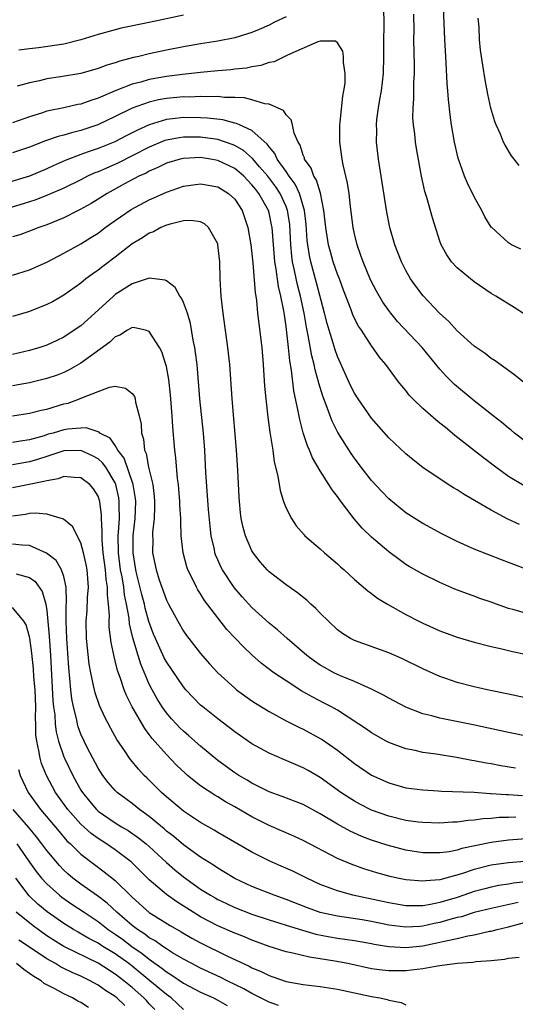
# Model space of a CAD drawing. Units: inches. Extents: x 2577000 to 2580000, y 1554000 to 1557000.
# Drawn here: x 2577116 to 2577174, y 1554924 to 1555039 of the extents above; entities that cross this region are included whole.
import ezdxf

# ---------------------------------------------------------------- set-up
doc = ezdxf.new("R2010")
doc.units = ezdxf.units.IN
doc.header["$MEASUREMENT"] = 0
doc.layers.add('LD25771554_2ft', color=142, linetype='Continuous')

msp = doc.modelspace()

# ---------------------------------------------------------------- linework, layer by layer
at = {"layer": 'LD25771554_2ft'}
for points, elevation in [([(2577174.47, 1555012.47), (2577173.38, 1555013), (2577173, 1555013.23), (2577171.05, 1555015), (2577171, 1555015.07), (2577170.26, 1555016.26), (2577169.88, 1555017), (2577169, 1555018.59), (2577168.21, 1555020.21), (2577167.88, 1555021), (2577167.11, 1555023.11), (2577166.68, 1555025), (2577166.34, 1555027), (2577166.18, 1555028.18), (2577165.98, 1555029.98), (2577165.92, 1555031), (2577165.84, 1555031.84), (2577165.74, 1555034.26), (2577165.68, 1555035), (2577165.57, 1555037), (2577165.32, 1555042.68)], 7380), ([(2577175, 1554996.73), (2577173.75, 1554997.75), (2577171.44, 1554999.44), (2577171, 1554999.71), (2577170.28, 1555000.28), (2577169, 1555001.15), (2577167, 1555002.95), (2577166.03, 1555004.03), (2577164.94, 1555005), (2577163.03, 1555007.03), (2577162.17, 1555008.17), (2577161.57, 1555009), (2577161, 1555009.99), (2577160.49, 1555011), (2577159.71, 1555013), (2577159.15, 1555015), (2577158.8, 1555016.8), (2577157.81, 1555023), (2577157.58, 1555025), (2577157.6, 1555026.4), (2577157.58, 1555027), (2577157.63, 1555027.63), (2577157.82, 1555029), (2577157.97, 1555029.97), (2577158.16, 1555031), (2577158.4, 1555033), (2577158.44, 1555035), (2577158.42, 1555037), (2577158.48, 1555038.48), (2577158.46, 1555039), (2577158.45, 1555040.45)], 7376), ([(2577147, 1555039.62), (2577145.64, 1555039), (2577145, 1555038.67), (2577143.84, 1555038.16), (2577143, 1555037.81), (2577141, 1555037.18), (2577139, 1555036.78), (2577137, 1555036.47), (2577135, 1555036.13), (2577133, 1555035.73), (2577131, 1555035.3), (2577129.78, 1555035), (2577129.14, 1555034.86), (2577127.54, 1555034.46), (2577127, 1555034.26), (2577126.02, 1555033.98), (2577125, 1555033.58), (2577123, 1555033.01), (2577120.62, 1555032.62), (2577119, 1555032.37), (2577118.16, 1555032.16), (2577117, 1555031.92), (2577115.53, 1555031.53)], 7376), ([(2577135, 1555039.82), (2577131, 1555038.96), (2577127.71, 1555038.29), (2577127, 1555038.12), (2577125, 1555037.56), (2577123, 1555036.93), (2577121, 1555036.45), (2577118.02, 1555036.02), (2577117, 1555035.91), (2577115.72, 1555035.72)], 7378), ([(2577174.88, 1555004.88), (2577173.67, 1555005.67), (2577171.54, 1555007), (2577171, 1555007.32), (2577169, 1555008.65), (2577168.56, 1555009), (2577167, 1555010.29), (2577166.34, 1555011), (2577165.81, 1555011.81), (2577165.15, 1555013), (2577165, 1555013.4), (2577164.14, 1555016.14), (2577163.47, 1555018.53), (2577163.24, 1555019.24), (2577162.85, 1555021), (2577162.25, 1555024.25), (2577162.14, 1555025), (2577162.05, 1555025.95), (2577161.9, 1555027), (2577161.84, 1555027.84), (2577161.85, 1555029), (2577161.94, 1555030.06), (2577161.96, 1555031.96), (2577162.03, 1555033), (2577162.03, 1555033.97), (2577161.95, 1555037), (2577161.97, 1555038.03), (2577161.95, 1555039.95)], 7378), ([(2577174.26, 1555022.26), (2577173.69, 1555023), (2577173.38, 1555023.38), (2577172.62, 1555024.62), (2577172.44, 1555025), (2577172.06, 1555025.94), (2577171.57, 1555027), (2577171.41, 1555027.41), (2577170.95, 1555028.95), (2577170.59, 1555030.59), (2577170.27, 1555032.27), (2577170.02, 1555033.98), (2577169.85, 1555035), (2577169.75, 1555035.75), (2577169.64, 1555037), (2577169.57, 1555038.43), (2577169.47, 1555039.47)], 7382), ([(2577175, 1554990), (2577173.71, 1554991), (2577173.33, 1554991.33), (2577173, 1554991.58), (2577172.22, 1554992.22), (2577171.22, 1554993), (2577169, 1554994.77), (2577166.69, 1554996.69), (2577165.69, 1554997.69), (2577165, 1554998.47), (2577162.9, 1555001), (2577160.04, 1555004.04), (2577159.24, 1555005), (2577159, 1555005.31), (2577158.3, 1555006.3), (2577157.58, 1555007.58), (2577156.89, 1555008.89), (2577156, 1555011), (2577155.76, 1555011.76), (2577155.3, 1555013), (2577155, 1555014.28), (2577154.85, 1555015), (2577154.55, 1555017.45), (2577154.38, 1555019), (2577154.2, 1555020.2), (2577153.67, 1555022.33), (2577153.54, 1555023), (2577153.27, 1555025), (2577153.29, 1555027), (2577153.34, 1555027.34), (2577153.63, 1555030.37), (2577153.77, 1555031), (2577153.89, 1555031.89), (2577153.9, 1555033), (2577153.71, 1555034.29), (2577153.72, 1555035), (2577153.62, 1555035.62), (2577153, 1555036.6), (2577152.78, 1555036.78), (2577151, 1555036.78), (2577150.72, 1555036.72), (2577147.15, 1555035.15), (2577145.61, 1555034.39), (2577145, 1555034.29), (2577144.05, 1555033.95), (2577143, 1555033.8), (2577142.35, 1555033.65), (2577141, 1555033.52), (2577140.55, 1555033.45), (2577139, 1555033.33), (2577137, 1555033.12), (2577134.88, 1555032.88), (2577133, 1555032.65), (2577131, 1555032.29), (2577130.01, 1555032.01), (2577129, 1555031.76), (2577127.01, 1555030.99), (2577125, 1555030.11), (2577124.14, 1555029.86), (2577123, 1555029.43), (2577122.63, 1555029.37), (2577121, 1555029.01), (2577119, 1555028.6), (2577118.39, 1555028.39), (2577117, 1555027.96), (2577115, 1555027.24)], 7374), ([(2577174.84, 1554984.84), (2577173, 1554985.94), (2577171.55, 1554987), (2577170.1, 1554988.1), (2577166.73, 1554990.73), (2577166.42, 1554991), (2577165.63, 1554991.63), (2577165, 1554992.16), (2577164.53, 1554992.53), (2577163, 1554993.88), (2577161.81, 1554995), (2577161.41, 1554995.41), (2577161, 1554995.96), (2577160.52, 1554996.52), (2577160.14, 1554997), (2577158.66, 1554999), (2577157.9, 1554999.9), (2577157.14, 1555001), (2577157, 1555001.17), (2577155.8, 1555003), (2577155.47, 1555003.47), (2577155, 1555004.39), (2577154.81, 1555004.81), (2577154.6, 1555005.4), (2577153.7, 1555007.7), (2577153.23, 1555009), (2577153, 1555009.57), (2577152.52, 1555011), (2577152.18, 1555012.18), (2577151.96, 1555013), (2577151.64, 1555015), (2577151.43, 1555017), (2577151.01, 1555019.01), (2577150.56, 1555020.56), (2577150.26, 1555021), (2577149.95, 1555021.95), (2577149.17, 1555023), (2577149.14, 1555023.14), (2577149, 1555023.46), (2577148.65, 1555024.65), (2577148.41, 1555025), (2577147.96, 1555026.04), (2577147.75, 1555027), (2577147.6, 1555027.6), (2577147, 1555028.19), (2577146.69, 1555028.69), (2577145, 1555029.44), (2577144.52, 1555029.48), (2577143, 1555029.93), (2577142.15, 1555030.15), (2577141, 1555030.2), (2577139.78, 1555030.22), (2577139, 1555030.32), (2577137.71, 1555030.29), (2577137, 1555030.32), (2577135.74, 1555030.26), (2577135, 1555030.27), (2577133, 1555030.09), (2577132.07, 1555029.93), (2577131, 1555029.67), (2577129, 1555028.95), (2577127, 1555027.97), (2577124.96, 1555027), (2577123, 1555026.33), (2577121.91, 1555026.09), (2577121, 1555025.8), (2577120.35, 1555025.65), (2577118.86, 1555025.14), (2577117, 1555024.41), (2577115, 1555023.73)], 7372), ([(2577174.31, 1554980.31), (2577172.95, 1554980.95), (2577171, 1554981.97), (2577167.81, 1554983.81), (2577167, 1554984.35), (2577166.59, 1554984.59), (2577165.96, 1554985), (2577163, 1554986.98), (2577161.85, 1554987.85), (2577161, 1554988.56), (2577159, 1554990.42), (2577157, 1554992.74), (2577155.43, 1554995), (2577155, 1554995.66), (2577154.55, 1554996.55), (2577153, 1554999.95), (2577152.73, 1555000.73), (2577152.5, 1555001.5), (2577152.02, 1555003), (2577151.79, 1555003.79), (2577151.49, 1555005), (2577150.56, 1555008.56), (2577149.89, 1555011), (2577149.73, 1555011.73), (2577149.54, 1555013), (2577149.48, 1555013.48), (2577149.35, 1555015.35), (2577149.16, 1555017), (2577148.56, 1555019), (2577148.07, 1555020.07), (2577147.36, 1555021), (2577147, 1555021.54), (2577145.96, 1555023), (2577145.67, 1555023.67), (2577145, 1555024.43), (2577144.77, 1555024.77), (2577143, 1555026.33), (2577141.55, 1555027), (2577141.18, 1555027.18), (2577141, 1555027.22), (2577139.59, 1555027.59), (2577137.8, 1555027.8), (2577137, 1555027.84), (2577135, 1555027.87), (2577133.71, 1555027.71), (2577133, 1555027.65), (2577131, 1555027.03), (2577129.6, 1555026.4), (2577129, 1555026.07), (2577128.28, 1555025.72), (2577126.97, 1555025.03), (2577125, 1555024.26), (2577123.84, 1555023.84), (2577123, 1555023.56), (2577121.15, 1555022.85), (2577119.76, 1555022.24), (2577119, 1555021.86), (2577117, 1555021), (2577114.14, 1555020.14)], 7370), ([(2577175.1, 1554975.1), (2577173.62, 1554975.62), (2577173, 1554975.88), (2577172.18, 1554976.18), (2577169, 1554977.44), (2577167, 1554978.34), (2577165.23, 1554979.23), (2577163, 1554980.43), (2577162.06, 1554981), (2577161, 1554981.68), (2577159, 1554983.33), (2577158.18, 1554984.18), (2577157, 1554985.47), (2577155.79, 1554987), (2577155, 1554988.05), (2577154.61, 1554988.61), (2577153.07, 1554991.07), (2577152.38, 1554992.38), (2577152.15, 1554993), (2577151.69, 1554994.31), (2577151.29, 1554995.29), (2577150.83, 1554996.83), (2577150.8, 1554997), (2577150.4, 1554998.4), (2577150.29, 1554999), (2577150.01, 1555000.01), (2577149.59, 1555002.41), (2577149.38, 1555003.38), (2577149.11, 1555005), (2577148.69, 1555007), (2577148.33, 1555008.33), (2577147.99, 1555010.01), (2577147.76, 1555011), (2577147.67, 1555011.67), (2577147.56, 1555013), (2577147.49, 1555014.51), (2577147.42, 1555015.42), (2577147.17, 1555017), (2577147, 1555017.45), (2577146.3, 1555019), (2577145.78, 1555019.78), (2577144.85, 1555021), (2577143.88, 1555022.12), (2577143.08, 1555023.08), (2577142.01, 1555024.01), (2577141, 1555024.58), (2577140.71, 1555024.71), (2577139, 1555025.28), (2577137, 1555025.56), (2577135, 1555025.57), (2577134.49, 1555025.51), (2577133, 1555025.23), (2577132.82, 1555025.18), (2577131, 1555024.41), (2577129, 1555023.37), (2577127.41, 1555022.59), (2577125.92, 1555021.92), (2577125, 1555021.53), (2577124.61, 1555021.39), (2577123.78, 1555021), (2577123, 1555020.6), (2577121, 1555019.62), (2577119.18, 1555018.82), (2577117.74, 1555018.26), (2577116.23, 1555017.77), (2577114.7, 1555017.3)], 7368), ([(2577175, 1554969.96), (2577173.66, 1554970.34), (2577173, 1554970.51), (2577171.61, 1554971), (2577171, 1554971.23), (2577169.68, 1554971.68), (2577169, 1554971.94), (2577168.2, 1554972.2), (2577166.75, 1554972.76), (2577165, 1554973.52), (2577163, 1554974.5), (2577161.41, 1554975.41), (2577161, 1554975.65), (2577160.21, 1554976.21), (2577159, 1554977.13), (2577157, 1554978.85), (2577155.9, 1554979.9), (2577154.97, 1554980.97), (2577153.23, 1554983.23), (2577153, 1554983.59), (2577152.38, 1554984.38), (2577152.01, 1554985), (2577151, 1554986.57), (2577150.09, 1554988.09), (2577149.74, 1554989), (2577149.5, 1554989.5), (2577149.01, 1554991.01), (2577148.59, 1554992.59), (2577148.43, 1554993.57), (2577147.92, 1554995.92), (2577147.65, 1554998.35), (2577147.44, 1554999.44), (2577147.29, 1555001), (2577147, 1555003.44), (2577146.8, 1555004.8), (2577146.74, 1555005.26), (2577146.4, 1555007), (2577146.11, 1555008.11), (2577145.84, 1555010.16), (2577145.67, 1555011), (2577145.36, 1555015), (2577145.31, 1555015.31), (2577145, 1555016.74), (2577144.93, 1555017), (2577143.81, 1555019), (2577143.45, 1555019.45), (2577143, 1555020.02), (2577142.51, 1555020.51), (2577142.04, 1555021), (2577141.5, 1555021.5), (2577141, 1555021.89), (2577139, 1555022.85), (2577138.16, 1555023), (2577137, 1555023.18), (2577135, 1555023.09), (2577134.62, 1555023), (2577133, 1555022.52), (2577131.99, 1555022.01), (2577131, 1555021.6), (2577130.62, 1555021.38), (2577129.79, 1555021), (2577128.11, 1555020.11), (2577126.06, 1555019), (2577125, 1555018.32), (2577124.18, 1555017.82), (2577122.9, 1555017.1), (2577122.67, 1555017), (2577121, 1555016.16), (2577119, 1555015.32), (2577118.07, 1555015), (2577117, 1555014.58), (2577115.84, 1555014.16), (2577115, 1555013.93)], 7366), ([(2577115, 1555009.45), (2577117, 1555010.08), (2577119, 1555010.98), (2577121, 1555012.01), (2577123, 1555013.11), (2577124.17, 1555013.83), (2577125, 1555014.37), (2577125.82, 1555015), (2577127, 1555015.85), (2577128.88, 1555017.12), (2577131, 1555018.25), (2577131.52, 1555018.48), (2577133, 1555019.16), (2577135, 1555019.83), (2577137, 1555020.1), (2577139, 1555019.76), (2577140.26, 1555019), (2577141, 1555018.32), (2577141.85, 1555017), (2577142.53, 1555015), (2577142.88, 1555013), (2577143.11, 1555010.89), (2577143.37, 1555007.37), (2577143.44, 1555007), (2577143.52, 1555006.48), (2577143.66, 1555005), (2577144.16, 1555001), (2577144.33, 1554999), (2577144.48, 1554996.48), (2577144.61, 1554995), (2577144.85, 1554992.85), (2577145.09, 1554991.09), (2577145.14, 1554990.86), (2577145.43, 1554989), (2577145.62, 1554987.62), (2577146.03, 1554985.97), (2577146.29, 1554984.29), (2577146.71, 1554983), (2577147, 1554982.22), (2577147.62, 1554981), (2577148.17, 1554980.17), (2577149.1, 1554979.1), (2577149.21, 1554979), (2577151, 1554977.46), (2577151.5, 1554977), (2577153, 1554975.72), (2577153.37, 1554975.37), (2577153.79, 1554975), (2577155, 1554973.9), (2577156.55, 1554972.55), (2577157, 1554972.25), (2577157.71, 1554971.71), (2577158.88, 1554971), (2577161, 1554969.8), (2577162.54, 1554969), (2577163, 1554968.77), (2577165, 1554967.88), (2577167, 1554967.14), (2577169, 1554966.55), (2577171, 1554966.04), (2577172.22, 1554965.78), (2577173.48, 1554965.48), (2577175, 1554965.17)], 7364), ([(2577175, 1554960.05), (2577173, 1554960.5), (2577170.51, 1554961), (2577169, 1554961.33), (2577167, 1554961.84), (2577165.68, 1554962.32), (2577165, 1554962.54), (2577163, 1554963.45), (2577160.61, 1554964.61), (2577159, 1554965.32), (2577155, 1554966.76), (2577154.53, 1554967), (2577153.59, 1554967.59), (2577153, 1554968.02), (2577151.94, 1554969), (2577151, 1554969.94), (2577150.49, 1554970.49), (2577149.91, 1554971), (2577149.45, 1554971.45), (2577148.34, 1554972.34), (2577147, 1554973.25), (2577145, 1554974.77), (2577144.77, 1554975), (2577143.95, 1554975.95), (2577143.13, 1554977), (2577143, 1554977.24), (2577142.24, 1554979), (2577141.98, 1554979.98), (2577141.76, 1554981), (2577141.67, 1554981.67), (2577141.54, 1554983), (2577141.5, 1554983.5), (2577141.35, 1554986.65), (2577141.19, 1554989), (2577140.69, 1554995), (2577140.4, 1554999), (2577140.2, 1555001), (2577139.64, 1555005), (2577139.42, 1555007), (2577139.3, 1555009), (2577139.25, 1555011), (2577139.03, 1555013), (2577139, 1555013.11), (2577137.93, 1555015), (2577137.46, 1555015.46), (2577137, 1555015.67), (2577135.85, 1555015.85), (2577135, 1555015.8), (2577133.42, 1555015.42), (2577133, 1555015.28), (2577132.35, 1555015), (2577131.48, 1555014.52), (2577131, 1555014.34), (2577130.2, 1555013.8), (2577129, 1555013.1), (2577127, 1555011.55), (2577125.55, 1555010.45), (2577125, 1555010.02), (2577124.39, 1555009.61), (2577123.58, 1555009), (2577123, 1555008.52), (2577121, 1555007.09), (2577119.66, 1555006.34), (2577119, 1555006.01), (2577117, 1555005.19), (2577116.85, 1555005.15), (2577115, 1555004.63)], 7362), ([(2577175.52, 1554955.52), (2577173, 1554955.99), (2577168.89, 1554956.89), (2577165, 1554957.68), (2577164.05, 1554957.95), (2577163, 1554958.2), (2577161, 1554958.96), (2577159, 1554960.02), (2577158.39, 1554960.39), (2577157, 1554961.09), (2577155, 1554961.97), (2577153.38, 1554962.62), (2577153, 1554962.79), (2577152.57, 1554963), (2577151.56, 1554963.56), (2577151, 1554963.88), (2577150.33, 1554964.33), (2577149.43, 1554965), (2577147.11, 1554967), (2577146, 1554968), (2577145, 1554968.78), (2577143, 1554970.61), (2577141.87, 1554971.87), (2577140.94, 1554972.94), (2577139.57, 1554975), (2577139.37, 1554975.37), (2577139, 1554976.2), (2577138.75, 1554976.75), (2577138.67, 1554977), (2577138.61, 1554977.39), (2577138.24, 1554979), (2577138.1, 1554980.1), (2577137.93, 1554982.07), (2577137.63, 1554986.37), (2577137.48, 1554989), (2577137.33, 1554991), (2577136.91, 1554995), (2577136.58, 1554999), (2577136.42, 1555000.42), (2577136.32, 1555001), (2577136.13, 1555001.87), (2577135.81, 1555003.81), (2577135.45, 1555005), (2577135, 1555006.26), (2577134.77, 1555006.77), (2577134.58, 1555007), (2577134.02, 1555008.02), (2577133, 1555008.77), (2577132.86, 1555008.86), (2577131, 1555009.09), (2577130.76, 1555009), (2577129, 1555008.44), (2577127, 1555007.17), (2577126.8, 1555007), (2577124.64, 1555005), (2577123, 1555003.53), (2577122.22, 1555003), (2577121, 1555002.2), (2577120.17, 1555001.83), (2577119, 1555001.27), (2577118.19, 1555001), (2577117, 1555000.64), (2577115, 1555000.17)], 7360), ([(2577173.84, 1554951.84), (2577172.11, 1554952.11), (2577171, 1554952.33), (2577170.42, 1554952.42), (2577169, 1554952.71), (2577168.74, 1554952.74), (2577166.92, 1554953.08), (2577164.54, 1554953.46), (2577163, 1554953.69), (2577162.1, 1554953.9), (2577161, 1554954.12), (2577159, 1554954.84), (2577158.71, 1554955), (2577157, 1554955.96), (2577156.4, 1554956.4), (2577155.51, 1554957), (2577153, 1554958.61), (2577152.31, 1554959), (2577151.45, 1554959.45), (2577150.12, 1554960.12), (2577148.85, 1554960.85), (2577147, 1554962.04), (2577145.58, 1554963), (2577144.1, 1554964.1), (2577143, 1554965.08), (2577142, 1554966), (2577140.06, 1554968.06), (2577139, 1554969.39), (2577137.45, 1554971.45), (2577137, 1554972.2), (2577136.68, 1554972.68), (2577136.5, 1554973), (2577136.05, 1554973.95), (2577135.51, 1554975), (2577135.37, 1554975.37), (2577134.94, 1554977), (2577134.74, 1554979), (2577134.67, 1554980.67), (2577134.68, 1554981), (2577134.58, 1554982.58), (2577134.58, 1554983), (2577134.46, 1554984.46), (2577134.41, 1554985), (2577134.31, 1554985.69), (2577134.1, 1554988.1), (2577133.98, 1554989), (2577133.74, 1554991.74), (2577133.67, 1554993), (2577133.48, 1554995.48), (2577133.27, 1554997.27), (2577133, 1554998.76), (2577132.95, 1554999), (2577132.48, 1555000.48), (2577132.21, 1555001), (2577131, 1555002.86), (2577130.54, 1555003), (2577129.31, 1555003.31), (2577129, 1555003.32), (2577128.43, 1555003), (2577127.56, 1555002.44), (2577127, 1555002.24), (2577126.38, 1555001.62), (2577123, 1554999.16), (2577121.62, 1554998.38), (2577121, 1554998.09), (2577120.22, 1554997.78), (2577119, 1554997.36), (2577117, 1554996.88), (2577115, 1554996.52)], 7358), ([(2577114.98, 1554993.02), (2577117, 1554993.31), (2577118.34, 1554993.66), (2577119, 1554993.8), (2577121, 1554994.4), (2577121.5, 1554994.5), (2577122.85, 1554995), (2577123.12, 1554995.12), (2577125, 1554995.85), (2577126.35, 1554996.35), (2577127, 1554996.46), (2577128.23, 1554996.23), (2577129, 1554995.63), (2577129.25, 1554995.25), (2577129.33, 1554995), (2577129.38, 1554994.62), (2577129.82, 1554993), (2577130.03, 1554992.03), (2577130.07, 1554991), (2577130.3, 1554990.3), (2577130.44, 1554989), (2577130.62, 1554988.62), (2577130.92, 1554987), (2577131.4, 1554985), (2577131.58, 1554983.58), (2577131.62, 1554983), (2577131.62, 1554982.38), (2577131.56, 1554981), (2577131.39, 1554979.39), (2577131.38, 1554979), (2577131.4, 1554978.6), (2577131.39, 1554977), (2577131.79, 1554975), (2577132.16, 1554973.84), (2577133, 1554971.48), (2577133.24, 1554971), (2577134.32, 1554969), (2577135, 1554967.85), (2577135.35, 1554967.35), (2577135.62, 1554967), (2577137, 1554965.24), (2577138.05, 1554964.05), (2577139.01, 1554963), (2577141, 1554961.17), (2577141.21, 1554961), (2577143, 1554959.7), (2577143.42, 1554959.42), (2577145, 1554958.46), (2577147, 1554957.37), (2577148.58, 1554956.58), (2577149, 1554956.39), (2577151, 1554955.32), (2577151.2, 1554955.2), (2577153, 1554953.95), (2577155, 1554952.38), (2577157, 1554951.02), (2577159, 1554950.12), (2577161, 1554949.56), (2577163, 1554949.3), (2577164.79, 1554949.21), (2577165.17, 1554949.17), (2577168.98, 1554949.02), (2577170.9, 1554948.9), (2577171, 1554948.9), (2577172.75, 1554948.75), (2577173, 1554948.75), (2577174.64, 1554948.64)], 7356), ([(2577173.88, 1554946.12), (2577173, 1554946.07), (2577171.94, 1554946.06), (2577171, 1554945.96), (2577170.07, 1554945.93), (2577169, 1554945.76), (2577168.28, 1554945.72), (2577167, 1554945.53), (2577166.48, 1554945.52), (2577165, 1554945.43), (2577163, 1554945.49), (2577162.46, 1554945.54), (2577161, 1554945.74), (2577159, 1554946.23), (2577157, 1554946.94), (2577155.63, 1554947.63), (2577155, 1554947.97), (2577154.37, 1554948.36), (2577153.42, 1554949), (2577151, 1554950.74), (2577149.57, 1554951.57), (2577149, 1554951.88), (2577146.81, 1554952.81), (2577145, 1554953.61), (2577143, 1554954.7), (2577141, 1554956.09), (2577139, 1554957.61), (2577137.25, 1554959), (2577137, 1554959.22), (2577136.11, 1554960.11), (2577135.28, 1554961), (2577135, 1554961.33), (2577133, 1554964.27), (2577132.75, 1554964.75), (2577131.71, 1554967), (2577131.5, 1554967.5), (2577130.96, 1554968.96), (2577130.52, 1554970.52), (2577130.43, 1554971), (2577130.12, 1554972.12), (2577129.53, 1554974.47), (2577129.41, 1554975), (2577129.1, 1554977), (2577129.13, 1554979), (2577129.35, 1554981), (2577129.41, 1554983), (2577129.37, 1554983.37), (2577129.1, 1554985), (2577128.05, 1554988.05), (2577127.33, 1554989), (2577127, 1554989.56), (2577126.41, 1554990.41), (2577125.22, 1554991), (2577125.12, 1554991.12), (2577125, 1554991.15), (2577123.6, 1554991.6), (2577123, 1554991.58), (2577121.46, 1554991.46), (2577121, 1554991.38), (2577119.74, 1554991), (2577119.15, 1554990.85), (2577118.69, 1554990.69), (2577117, 1554990.2), (2577115.94, 1554990.06), (2577115, 1554989.9)], 7354), ([(2577175.63, 1554943.63), (2577173, 1554943.43), (2577171, 1554943.16), (2577167.55, 1554942.45), (2577167, 1554942.27), (2577166.08, 1554942.08), (2577165, 1554941.94), (2577164.04, 1554941.96), (2577163, 1554941.94), (2577161, 1554942.25), (2577158.83, 1554942.83), (2577157, 1554943.44), (2577155.86, 1554943.86), (2577154.48, 1554944.48), (2577153, 1554945.3), (2577151, 1554946.51), (2577149, 1554947.58), (2577146.54, 1554948.54), (2577145, 1554949.08), (2577143, 1554950.09), (2577142.45, 1554950.45), (2577141.48, 1554951), (2577141, 1554951.31), (2577139, 1554952.74), (2577137, 1554954.4), (2577135.63, 1554955.63), (2577135, 1554956.16), (2577134.57, 1554956.57), (2577134.17, 1554957), (2577133.61, 1554957.61), (2577133, 1554958.32), (2577132.51, 1554959), (2577131.93, 1554959.93), (2577131.34, 1554961), (2577131, 1554961.67), (2577129.99, 1554963.99), (2577129.68, 1554965), (2577129.07, 1554967.07), (2577128.7, 1554968.7), (2577128.65, 1554969.35), (2577128.34, 1554971), (2577128.09, 1554972.09), (2577128, 1554973), (2577127.81, 1554974.19), (2577127.64, 1554975), (2577127.39, 1554977), (2577127.37, 1554979), (2577127.4, 1554979.4), (2577127.5, 1554981), (2577127.47, 1554982.53), (2577127.49, 1554983), (2577127.43, 1554983.43), (2577127.08, 1554985), (2577127, 1554985.17), (2577125.9, 1554987), (2577125.53, 1554987.53), (2577125, 1554987.98), (2577124.35, 1554988.35), (2577123, 1554988.94), (2577121, 1554988.91), (2577119, 1554988.24), (2577117.92, 1554987.92), (2577117, 1554987.62), (2577115, 1554987.29)], 7352), ([(2577174.93, 1554940.93), (2577173, 1554940.77), (2577171, 1554940.49), (2577169, 1554940.01), (2577167.5, 1554939.5), (2577165, 1554938.79), (2577163.33, 1554938.67), (2577163, 1554938.62), (2577161, 1554938.81), (2577160.02, 1554939), (2577159.18, 1554939.18), (2577157.61, 1554939.61), (2577156.08, 1554940.08), (2577154.61, 1554940.61), (2577153, 1554941.3), (2577149, 1554943.4), (2577147.9, 1554943.9), (2577145, 1554945.15), (2577143, 1554946.14), (2577141, 1554947.32), (2577139.92, 1554947.92), (2577139, 1554948.49), (2577138.67, 1554948.67), (2577137, 1554949.77), (2577135.47, 1554951), (2577135.22, 1554951.22), (2577134.19, 1554952.19), (2577133, 1554953.43), (2577131.32, 1554955.32), (2577131, 1554955.77), (2577130.46, 1554956.46), (2577128.98, 1554959), (2577128.32, 1554960.32), (2577128.05, 1554961), (2577127.58, 1554962.42), (2577127.26, 1554963.26), (2577127, 1554964.39), (2577126.87, 1554964.87), (2577126.53, 1554966.53), (2577126.31, 1554968.31), (2577126.29, 1554969), (2577126.33, 1554969.67), (2577126.23, 1554971), (2577126.09, 1554972.09), (2577126.11, 1554973), (2577125.94, 1554973.94), (2577125.87, 1554975), (2577125.61, 1554977), (2577125.48, 1554978.52), (2577125.47, 1554979), (2577125.5, 1554979.5), (2577125.42, 1554981), (2577125.41, 1554981.41), (2577125.2, 1554983), (2577125, 1554983.61), (2577124.47, 1554984.47), (2577124.03, 1554985), (2577123, 1554985.78), (2577122.2, 1554985.8), (2577121, 1554985.92), (2577120.35, 1554985.65), (2577119, 1554985.43), (2577118.68, 1554985.32), (2577116.95, 1554985), (2577115, 1554984.59)], 7350), ([(2577175, 1554938.57), (2577173.59, 1554938.41), (2577173, 1554938.28), (2577171.88, 1554938.12), (2577171, 1554937.94), (2577170.24, 1554937.76), (2577169, 1554937.42), (2577167.79, 1554937), (2577167, 1554936.74), (2577165, 1554936.13), (2577163.9, 1554935.9), (2577163, 1554935.77), (2577161.74, 1554935.74), (2577161, 1554935.77), (2577159, 1554936.09), (2577158.27, 1554936.27), (2577154.8, 1554937), (2577153, 1554937.5), (2577152.17, 1554937.83), (2577151, 1554938.26), (2577149.41, 1554939), (2577147.8, 1554939.8), (2577146.41, 1554940.41), (2577145, 1554941.01), (2577143, 1554942.01), (2577139, 1554944.34), (2577138.6, 1554944.6), (2577137, 1554945.48), (2577135, 1554946.81), (2577133, 1554948.49), (2577132.74, 1554948.74), (2577132.43, 1554949), (2577130.7, 1554950.7), (2577130.4, 1554951), (2577129.72, 1554951.72), (2577128.82, 1554952.82), (2577128.69, 1554953), (2577128.08, 1554953.92), (2577127.2, 1554955.2), (2577126.48, 1554956.48), (2577125.79, 1554957.79), (2577125.17, 1554959.17), (2577124.66, 1554960.66), (2577124.58, 1554961), (2577124.49, 1554961.51), (2577124.16, 1554963), (2577123.98, 1554963.98), (2577123.67, 1554967), (2577123.62, 1554969), (2577123.73, 1554970.27), (2577123.78, 1554971.78), (2577123.87, 1554973), (2577123.72, 1554975), (2577123.62, 1554975.62), (2577123.3, 1554977), (2577123, 1554978.18), (2577122.56, 1554979), (2577122.04, 1554980.04), (2577120.95, 1554980.95), (2577119, 1554981.51), (2577117.64, 1554981.64), (2577117, 1554981.58), (2577116.53, 1554981.47), (2577115, 1554981.28)], 7348), ([(2577174.14, 1554936.14), (2577171, 1554935.46), (2577169, 1554934.96), (2577167.51, 1554934.49), (2577167, 1554934.38), (2577166.15, 1554934.15), (2577165, 1554933.81), (2577164.32, 1554933.68), (2577163, 1554933.37), (2577162.64, 1554933.36), (2577161, 1554933.25), (2577159, 1554933.51), (2577157, 1554933.91), (2577155.89, 1554934.11), (2577153, 1554934.56), (2577150.99, 1554934.99), (2577149.52, 1554935.52), (2577147, 1554936.51), (2577145.62, 1554937), (2577143, 1554938.03), (2577141, 1554938.94), (2577139.72, 1554939.72), (2577139, 1554940.14), (2577138.49, 1554940.49), (2577137, 1554941.44), (2577135, 1554942.88), (2577133.85, 1554943.85), (2577133, 1554944.5), (2577132.74, 1554944.74), (2577131, 1554946.18), (2577129.86, 1554947), (2577129, 1554947.7), (2577128.24, 1554948.24), (2577127.22, 1554949), (2577127, 1554949.22), (2577126.18, 1554950.18), (2577125.55, 1554951), (2577125, 1554951.84), (2577124.38, 1554953), (2577123.74, 1554954.26), (2577123.37, 1554955), (2577123, 1554955.83), (2577122.68, 1554956.68), (2577122.6, 1554957), (2577122.51, 1554957.49), (2577122.12, 1554959), (2577121.93, 1554959.93), (2577121.81, 1554961), (2577121.7, 1554962.3), (2577121.57, 1554963.57), (2577121.34, 1554967), (2577121.26, 1554969), (2577121.29, 1554970.71), (2577121.33, 1554971.33), (2577121.28, 1554973), (2577121, 1554974.23), (2577120.74, 1554975), (2577120.09, 1554976.09), (2577118.98, 1554976.98), (2577117, 1554977.86), (2577116.12, 1554977.88), (2577115, 1554978.03)], 7346), ([(2577115.44, 1554974.56), (2577117, 1554974.12), (2577117.64, 1554973.64), (2577118.48, 1554972.48), (2577118.89, 1554971), (2577119, 1554970.25), (2577119.28, 1554967.28), (2577119.43, 1554965), (2577119.73, 1554959.73), (2577119.81, 1554959), (2577119.94, 1554958.06), (2577119.99, 1554957), (2577120.09, 1554956.09), (2577120.36, 1554955), (2577121, 1554953.17), (2577121.07, 1554953), (2577122.05, 1554951), (2577123, 1554949.29), (2577123.18, 1554949), (2577123.99, 1554947.99), (2577124.82, 1554947), (2577125, 1554946.83), (2577127, 1554945.46), (2577127.75, 1554945), (2577128.54, 1554944.54), (2577129.72, 1554943.72), (2577130.62, 1554943), (2577131, 1554942.67), (2577133, 1554940.82), (2577133.97, 1554939.97), (2577135, 1554939.13), (2577137, 1554937.72), (2577138.14, 1554937), (2577138.69, 1554936.69), (2577139, 1554936.51), (2577140.02, 1554936.02), (2577141, 1554935.56), (2577143, 1554934.79), (2577145, 1554934.12), (2577146.26, 1554933.74), (2577147, 1554933.49), (2577148.9, 1554932.9), (2577150.46, 1554932.46), (2577152.13, 1554932.13), (2577153, 1554931.98), (2577155, 1554931.69), (2577157, 1554931.35), (2577157.29, 1554931.29), (2577159.02, 1554931.02), (2577161, 1554930.9), (2577163, 1554931.1), (2577165, 1554931.5), (2577165.69, 1554931.68), (2577167, 1554931.95), (2577168.25, 1554932.25), (2577169, 1554932.37), (2577170.78, 1554932.78), (2577171, 1554932.81), (2577171.68, 1554933), (2577173, 1554933.31), (2577175.9, 1554934.1)], 7344), ([(2577174.27, 1554929.73), (2577173, 1554929.6), (2577172.53, 1554929.47), (2577171, 1554929.33), (2577169.21, 1554929.21), (2577168.86, 1554929.14), (2577167, 1554929.03), (2577165, 1554928.74), (2577164.71, 1554928.72), (2577163, 1554928.39), (2577162.33, 1554928.33), (2577161, 1554928.15), (2577159, 1554928.16), (2577158.25, 1554928.25), (2577157, 1554928.41), (2577154.22, 1554929), (2577152.71, 1554929.29), (2577151, 1554929.57), (2577149.74, 1554929.74), (2577147.78, 1554930.22), (2577147, 1554930.37), (2577145, 1554930.99), (2577143.54, 1554931.54), (2577143, 1554931.73), (2577142.12, 1554932.12), (2577141, 1554932.55), (2577139, 1554933.43), (2577137, 1554934.47), (2577136.11, 1554935), (2577134.21, 1554936.21), (2577133, 1554937.07), (2577131, 1554938.79), (2577129.89, 1554939.89), (2577128.88, 1554940.88), (2577128.72, 1554941), (2577127, 1554942.29), (2577125.98, 1554943), (2577125, 1554943.63), (2577124.21, 1554944.21), (2577123, 1554945.31), (2577121.48, 1554947), (2577120.04, 1554949), (2577118.97, 1554950.97), (2577118.38, 1554952.38), (2577118.22, 1554953), (2577118.08, 1554953.92), (2577117.83, 1554955), (2577117.74, 1554955.74), (2577117.72, 1554957), (2577117.69, 1554957.69), (2577117.71, 1554959), (2577117.63, 1554961), (2577117.5, 1554962.5), (2577117.45, 1554963.45), (2577117.27, 1554965.27), (2577117.03, 1554967.03), (2577117, 1554967.17), (2577116.59, 1554968.59), (2577116.33, 1554969), (2577115, 1554970.62)], 7342), ([(2577115.7, 1554951.7), (2577115.91, 1554951), (2577116.84, 1554949), (2577118.29, 1554947), (2577120.44, 1554944.44), (2577121.37, 1554943.37), (2577121.77, 1554943), (2577123, 1554941.79), (2577124.57, 1554940.57), (2577125.73, 1554939.73), (2577127, 1554938.71), (2577129, 1554936.78), (2577131, 1554934.99), (2577133.45, 1554933.45), (2577134.73, 1554932.73), (2577135.99, 1554931.99), (2577137, 1554931.44), (2577140.07, 1554929.93), (2577142.69, 1554928.69), (2577143, 1554928.52), (2577144.07, 1554928.07), (2577145, 1554927.6), (2577145.46, 1554927.46), (2577147, 1554926.92), (2577149, 1554926.58), (2577151, 1554926.35), (2577153, 1554926.02), (2577155, 1554925.58), (2577157, 1554925.17), (2577157.95, 1554925), (2577158.82, 1554924.82), (2577159, 1554924.74), (2577160.47, 1554924.47), (2577161, 1554924.18)], 7340), ([(2577146.12, 1554924.12), (2577145, 1554924.5), (2577143, 1554925.5), (2577142.04, 1554926.04), (2577140.1, 1554927), (2577139.38, 1554927.38), (2577137, 1554928.47), (2577135.96, 1554929), (2577135, 1554929.52), (2577133.72, 1554930.28), (2577133, 1554930.73), (2577132.6, 1554931), (2577131.67, 1554931.67), (2577131, 1554932.02), (2577130.46, 1554932.46), (2577129.6, 1554933), (2577129, 1554933.46), (2577127.2, 1554935), (2577126.06, 1554936.06), (2577124.92, 1554936.92), (2577123, 1554938.27), (2577122.04, 1554939), (2577121.48, 1554939.48), (2577121, 1554939.93), (2577120.48, 1554940.48), (2577119, 1554942.24), (2577118.44, 1554943), (2577117.82, 1554943.82), (2577116.92, 1554944.92), (2577115.09, 1554947)], 7338), ([(2577115.52, 1554943), (2577117, 1554940.87), (2577117.78, 1554939.78), (2577118.4, 1554939), (2577119, 1554938.34), (2577120.48, 1554937), (2577120.77, 1554936.77), (2577121.95, 1554935.95), (2577123.36, 1554935), (2577125, 1554933.93), (2577126.19, 1554933), (2577126.67, 1554932.67), (2577127, 1554932.46), (2577127.85, 1554931.85), (2577128.97, 1554931), (2577130.17, 1554930.17), (2577131, 1554929.51), (2577132.47, 1554928.47), (2577133, 1554928.04), (2577133.65, 1554927.65), (2577135, 1554926.73), (2577137, 1554925.68), (2577138.52, 1554925), (2577139, 1554924.75), (2577140.1, 1554924.1)], 7336), ([(2577135, 1554923.63), (2577134.31, 1554924.31), (2577133.54, 1554925), (2577133, 1554925.38), (2577131.07, 1554927), (2577129, 1554928.69), (2577128.6, 1554929), (2577127, 1554930.14), (2577125.58, 1554931), (2577125, 1554931.38), (2577123.94, 1554931.94), (2577123, 1554932.5), (2577122.68, 1554932.68), (2577122.12, 1554933), (2577121, 1554933.7), (2577119.07, 1554935.07), (2577117.96, 1554935.96), (2577116.94, 1554936.94), (2577115.39, 1554939)], 7334), ([(2577131.66, 1554923.66), (2577131, 1554924.32), (2577130.68, 1554924.68), (2577130.36, 1554925), (2577129, 1554926.2), (2577128.02, 1554927), (2577127, 1554927.78), (2577125, 1554929.04), (2577121, 1554931), (2577119.77, 1554931.77), (2577119, 1554932.27), (2577117.98, 1554933), (2577117.42, 1554933.42), (2577115.43, 1554935)], 7332), ([(2577128.13, 1554924.13), (2577127.19, 1554925), (2577127, 1554925.15), (2577125.87, 1554925.87), (2577125, 1554926.49), (2577124.08, 1554927), (2577123, 1554927.53), (2577121.96, 1554927.96), (2577121, 1554928.45), (2577120.63, 1554928.63), (2577120.02, 1554929), (2577119, 1554929.56), (2577117.22, 1554930.78), (2577115.75, 1554931.75)], 7330), ([(2577123.87, 1554923.87), (2577123, 1554924.46), (2577122.62, 1554924.62), (2577122.01, 1554925), (2577121, 1554925.46), (2577119.96, 1554926.04), (2577119, 1554926.52), (2577118.7, 1554926.7), (2577118.33, 1554927), (2577117.48, 1554927.48), (2577117, 1554927.86), (2577116.31, 1554928.31), (2577115.47, 1554929)], 7328)]:
    msp.add_lwpolyline(points, dxfattribs=dict(at, elevation=elevation))

doc.saveas('drawing.dxf')
